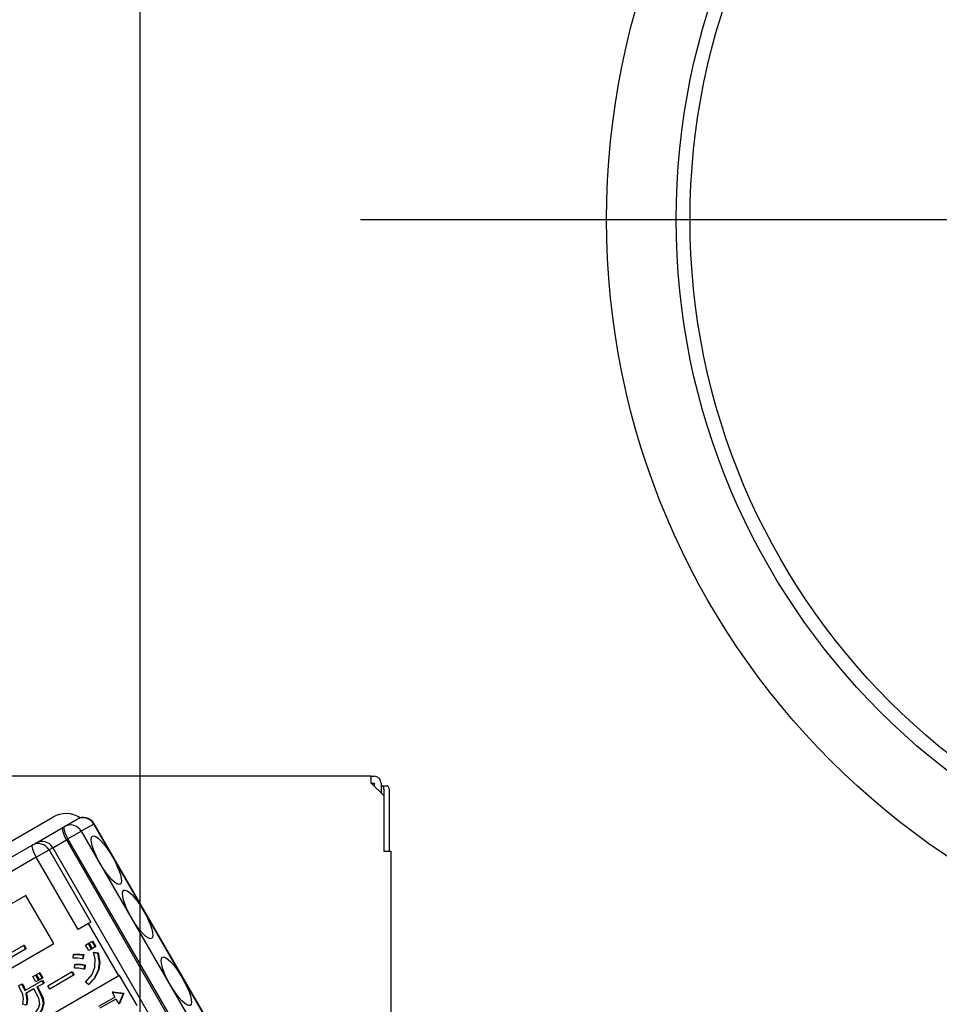
# Model space of a CAD drawing. Units: millimetres. Extents: x 210 to 6060, y -676 to 4222.
# Drawn here: x 3252 to 3318, y 2708 to 2779 of the extents above; entities that cross this region are included whole.
import ezdxf

# ---------------------------------------------------------------- set-up
doc = ezdxf.new("R2010")
doc.units = ezdxf.units.MM
doc.header["$LTSCALE"] = 3.75
doc.linetypes.add('PHANTOM', pattern=[58, 30, -9, 2.5, -5, 2.5, -9])
doc.layers.add('1', color=7, linetype='Continuous', lineweight=9)
doc.layers.add('2', color=136, linetype='Continuous', lineweight=9, true_color=0x008080)
doc.layers.add('3', color=216, linetype='Continuous', lineweight=9, true_color=0x800080)
doc.styles.get("Standard").update_dxf_attribs({"font": 'txt', "bigfont": 'bigfont'})
doc.styles.add('ＭＳ ゴシック', font='txt')
doc.dimstyles.get("Standard").update_dxf_attribs({"dimtxt": 0.18, "dimasz": 0.18, "dimexe": 0.18, "dimexo": 0.0625, "dimgap": 0.09, "dimtad": 0, "dimtih": 1, "dimtoh": 1, "dimdec": 4, "dimzin": 0, "dimdsep": 46, "dimtxsty": 'Standard', "dimcen": 0.09, "dimadec": 0, "dimazin": 0, "dimtfac": 1, "dimtdec": 4, "dimtofl": 0, "dimtmove": 0, "dimatfit": 3, "dimfxl": 1, "dimtolj": 1, "dimtzin": 0, "dimarcsym": 0})

# ---------------------------------------------------------------- blocks, each defined once
blk = doc.blocks.new('_DOT')
at = {"color": 0}
blk.add_line((-0.5, 0), (-1, 0), dxfattribs=at)
at = {"color": 0, "const_width": 0.5}
blk.add_lwpolyline([(-0.25, 0, 1), (0.25, 0, 1)], format="xyb", close=True, dxfattribs=at)
blk = doc.blocks.new('Dim31')
at = {"layer": '1', "color": 7, "linetype": 'Continuous', "lineweight": 30}
for p, q in [((3601.523, 2692.5), (3601.523, 2985)), ((3619.523, 2692.5), (3619.523, 2985)), ((3619.523, 2970), (3542.273, 2970))]:
    blk.add_line(p, q, dxfattribs=at)
at = {"layer": '1', "color": 7, "linetype": 'Continuous', "lineweight": 30, "xscale": 9, "yscale": 9, "zscale": 9}
for p, rotation in [((3601.523, 2970), 359.9999999999995), ((3619.523, 2970), 179.9999999999997)]:
    blk.add_blockref('_DOT', p, dxfattribs=dict(at, rotation=rotation))
at = {"layer": '1', "color": 7, "linetype": 'Continuous', "lineweight": 9, "insert": (3594.773, 2962.5), "char_height": 52.5, "width": 387.5, "attachment_point": 3, "style": 'ＭＳ ゴシック'}
blk.add_mtext('18', dxfattribs=at)
blk = doc.blocks.new('Dim33')
at = {"layer": '1', "color": 7, "linetype": 'Continuous', "lineweight": 30}
for p, q in [((3351.523, 2692.5), (3351.523, 2985)), ((3601.523, 2692.5), (3601.523, 2985)), ((3601.523, 2970), (3351.523, 2970))]:
    blk.add_line(p, q, dxfattribs=at)
at = {"layer": '1', "color": 7, "linetype": 'Continuous', "lineweight": 30, "xscale": 9, "yscale": 9, "zscale": 9}
for p, rotation in [((3351.523, 2970), 179.9999999999997), ((3601.523, 2970), 359.9999999999995)]:
    blk.add_blockref('_DOT', p, dxfattribs=dict(at, rotation=rotation))
at = {"layer": '1', "color": 7, "linetype": 'Continuous', "lineweight": 9, "insert": (3476.523, 2970), "char_height": 52.5, "width": 675, "attachment_point": 8, "style": 'ＭＳ ゴシック'}
blk.add_mtext('250', dxfattribs=at)
blk = doc.blocks.new('Dim39')
at = {"layer": '3', "color": 216, "linetype": 'Continuous', "lineweight": 30, "true_color": 0x800080}
for p, q in [((3131.523, 2692.5), (3131.523, 3105)), ((3369.523, 2912.41), (3369.523, 3105)), ((3369.523, 3090), (3131.523, 3090))]:
    blk.add_line(p, q, dxfattribs=at)
at = {"layer": '3', "color": 216, "linetype": 'Continuous', "lineweight": 30, "true_color": 0x800080, "xscale": 9, "yscale": 9, "zscale": 9}
for p, rotation in [((3131.523, 3090), 179.9999999999997), ((3369.523, 3090), 359.9999999999995)]:
    blk.add_blockref('_DOT', p, dxfattribs=dict(at, rotation=rotation))
at = {"layer": '3', "color": 216, "linetype": 'Continuous', "lineweight": 9, "true_color": 0x800080, "insert": (3250.523, 3090), "char_height": 52.5, "width": 675, "attachment_point": 8, "style": 'ＭＳ ゴシック'}
blk.add_mtext('238', dxfattribs=at)
blk = doc.blocks.new('Dim40')
at = {"layer": '3', "color": 216, "linetype": 'Continuous', "lineweight": 30, "true_color": 0x800080}
for p, q in [((3369.523, 2912.41), (3369.523, 3105)), ((3631.523, 2692.5), (3631.523, 3105)), ((3631.523, 3090), (3369.523, 3090))]:
    blk.add_line(p, q, dxfattribs=at)
at = {"layer": '3', "color": 216, "linetype": 'Continuous', "lineweight": 30, "true_color": 0x800080, "xscale": 9, "yscale": 9, "zscale": 9}
for p, rotation in [((3369.523, 3090), 179.9999999999997), ((3631.523, 3090), 359.9999999999995)]:
    blk.add_blockref('_DOT', p, dxfattribs=dict(at, rotation=rotation))
at = {"layer": '3', "color": 216, "linetype": 'Continuous', "lineweight": 9, "true_color": 0x800080, "insert": (3500.523, 3090), "char_height": 52.5, "width": 675, "attachment_point": 8, "style": 'ＭＳ ゴシック'}
blk.add_mtext('262', dxfattribs=at)
blk = doc.blocks.new('G13')
at = {"layer": '3', "color": 216, "linetype": 'Continuous', "lineweight": 30, "true_color": 0x800080}
blk.add_line((3261.023, 2659.5), (3261.023, 2829.5), dxfattribs=at)
at = {"layer": '3', "color": 216, "linetype": 'PHANTOM', "lineweight": 30, "true_color": 0x800080}
blk.add_line((3276.843, 2764.5), (3427.887, 2764.5), dxfattribs=at)
at = {"layer": '3', "color": 216, "linetype": 'Continuous', "lineweight": 30, "true_color": 0x800080}
for radius in [55, 50, 49]:
    blk.add_circle((3349.523, 2764.5), radius, dxfattribs=at)
blk = doc.blocks.new('G25')
at = {"layer": '2', "color": 136, "linetype": 'Continuous', "lineweight": 30, "true_color": 0x008080}
for p, q in [((3277.623, 2724.5), (3209.423, 2724.5)), ((3277.623, 2724), (3277.623, 2724.5)), ((3277.623, 2724.5), (3277.823, 2724.5)), ((3277.623, 2724), (3278.523, 2723.1)), ((3277.623, 2724), (3277.823, 2724)), ((3277.823, 2724), (3277.823, 2723.8)), ((3278.323, 2724), (3278.323, 2723.3)), ((3278.323, 2723.8), (3278.392, 2723.8)), ((3278.392, 2723.8), (3278.764, 2723.8)), ((3278.526, 2723.6), (3278.526, 2719.1)), ((3278.897, 2723.6), (3278.897, 2719.1)), ((3278.523, 2723.1), (3278.523, 2719.1)), ((3230.409, 2707.506), (3254.745, 2721.556)), ((3255.577, 2720.882), (3256.486, 2721.407)), ((3253.513, 2719.69), (3255.461, 2720.815)), ((3255.461, 2720.815), (3255.577, 2720.882)), ((3257.691, 2721.063), (3256.782, 2720.538)), ((3257.691, 2721.063), (3257.716, 2721.077)), ((3267.691, 2703.742), (3257.691, 2721.063)), ((3267.716, 2703.757), (3257.716, 2721.077)), ((3254.742, 2719.36), (3255.716, 2719.923)), ((3255.832, 2719.99), (3255.716, 2719.923)), ((3255.716, 2719.923), (3265.716, 2702.602)), ((3255.832, 2719.99), (3256.782, 2720.538)), ((3265.832, 2702.669), (3255.832, 2719.99)), ((3256.782, 2720.538), (3266.782, 2703.217)), ((3234.349, 2708.626), (3253.258, 2719.543)), ((3253.258, 2719.543), (3253.513, 2719.69)), ((3253.553, 2718.674), (3254.472, 2719.204)), ((3254.742, 2719.36), (3254.472, 2719.204)), ((3254.472, 2719.204), (3257.472, 2714.008)), ((3254.742, 2719.36), (3264.742, 2702.04)), ((3253.553, 2718.674), (3234.644, 2707.757)), ((3256.553, 2713.478), (3253.553, 2718.674)), ((3278.523, 2719.1), (3279.023, 2719.1)), ((3279.023, 2719.1), (3279.023, 2686.7)), ((3252.813, 2715.937), (3246.023, 2712.017)), ((3254.813, 2712.473), (3252.813, 2715.937)), ((3257.317, 2713.919), (3256.553, 2713.478)), ((3257.472, 2714.008), (3257.317, 2713.919)), ((3259.492, 2710.151), (3257.317, 2713.919)), ((3248.023, 2708.553), (3254.813, 2712.473)), ((3250.299, 2710.985), (3252.632, 2712.331)), ((3252.683, 2712.361), (3252.632, 2712.331)), ((3252.632, 2712.331), (3252.789, 2712.059)), ((3252.683, 2712.361), (3252.84, 2712.089)), ((3257.098, 2712.359), (3257.284, 2712.467)), ((3257.323, 2711.968), (3257.098, 2712.359)), ((3257.284, 2712.467), (3257.335, 2712.497)), ((3257.284, 2712.467), (3257.509, 2712.076)), ((3257.335, 2712.497), (3257.561, 2712.105)), ((3257.363, 2712.513), (3257.549, 2712.62)), ((3257.589, 2712.121), (3257.363, 2712.513)), ((3257.509, 2712.076), (3257.561, 2712.105)), ((3257.549, 2712.62), (3257.601, 2712.65)), ((3257.549, 2712.62), (3257.775, 2712.229)), ((3257.775, 2712.229), (3257.589, 2712.121)), ((3257.601, 2712.65), (3257.827, 2712.259)), ((3257.775, 2712.229), (3257.827, 2712.259)), ((3252.789, 2712.059), (3249.818, 2710.344)), ((3252.84, 2712.089), (3252.789, 2712.059)), ((3256.205, 2711.429), (3256.228, 2711.684)), ((3256.228, 2711.684), (3256.28, 2711.713)), ((3256.931, 2711.648), (3256.883, 2711.366)), ((3256.883, 2711.366), (3256.935, 2711.396)), ((3256.931, 2711.648), (3256.982, 2711.678)), ((3256.982, 2711.678), (3256.935, 2711.396)), ((3257.509, 2712.076), (3257.323, 2711.968)), ((3257.654, 2711.825), (3257.706, 2711.855)), ((3257.654, 2711.825), (3257.953, 2711.783)), ((3257.706, 2711.855), (3258.005, 2711.813)), ((3257.953, 2711.783), (3258.005, 2711.813)), ((3279.023, 2711.7), (3279.026, 2711.7)), ((3279.026, 2711.5), (3279.023, 2711.5)), ((3279.026, 2711.7), (3279.026, 2711.5)), ((3279.026, 2711.5), (3279.026, 2694.9)), ((3256.305, 2710.711), (3256.334, 2710.956)), ((3256.334, 2710.956), (3256.386, 2710.985)), ((3257.021, 2710.924), (3256.979, 2710.633)), ((3257.021, 2710.924), (3257.072, 2710.954)), ((3257.072, 2710.954), (3257.031, 2710.662)), ((3259.492, 2710.151), (3249.307, 2704.271)), ((3253.313, 2710.094), (3253.499, 2710.201)), ((3253.533, 2709.713), (3253.313, 2710.094)), ((3253.499, 2710.201), (3253.551, 2710.231)), ((3253.499, 2710.201), (3253.719, 2709.82)), ((3253.551, 2710.231), (3253.771, 2709.85)), ((3253.578, 2710.247), (3253.764, 2710.355)), ((3253.798, 2709.866), (3253.578, 2710.247)), ((3253.764, 2710.355), (3253.816, 2710.385)), ((3253.764, 2710.355), (3253.984, 2709.974)), ((3253.984, 2709.974), (3253.798, 2709.866)), ((3253.816, 2710.385), (3254.036, 2710.003)), ((3253.984, 2709.974), (3254.036, 2710.003)), ((3254.386, 2709.443), (3256.096, 2710.431)), ((3256.234, 2710.193), (3254.523, 2709.206)), ((3256.096, 2710.431), (3256.148, 2710.46)), ((3256.096, 2710.431), (3256.234, 2710.193)), ((3256.148, 2710.46), (3256.285, 2710.223)), ((3256.234, 2710.193), (3256.285, 2710.223)), ((3256.979, 2710.633), (3257.031, 2710.662)), ((3258, 2710.567), (3258.052, 2710.597)), ((3259.544, 2710.181), (3259.492, 2710.151)), ((3260.794, 2708.016), (3259.544, 2710.181)), ((3252.279, 2709.43), (3252.496, 2709.555)), ((3252.496, 2709.555), (3252.547, 2709.585)), ((3252.727, 2709.087), (3253.956, 2709.796)), ((3253.719, 2709.82), (3253.533, 2709.713)), ((3254.065, 2709.607), (3253.584, 2709.328)), ((3253.584, 2709.328), (3253.787, 2708.977)), ((3253.635, 2709.358), (3253.838, 2709.006)), ((3253.719, 2709.82), (3253.771, 2709.85)), ((3253.956, 2709.796), (3254.007, 2709.826)), ((3253.956, 2709.796), (3254.065, 2709.607)), ((3254.007, 2709.826), (3254.117, 2709.636)), ((3254.065, 2709.607), (3254.117, 2709.636)), ((3254.523, 2709.206), (3254.386, 2709.443)), ((3257.295, 2709.518), (3257.099, 2709.699)), ((3257.295, 2709.518), (3257.347, 2709.548)), ((3253.374, 2709.208), (3252.797, 2708.874)), ((3253.577, 2708.856), (3253.374, 2709.208)), ((3253.787, 2708.977), (3253.838, 2709.006)), ((3258.047, 2707.963), (3259.199, 2708.628)), ((3259.048, 2709.009), (3258.996, 2708.979)), ((3258.996, 2708.979), (3259.782, 2708.874)), ((3258.996, 2708.979), (3259.199, 2708.628)), ((3259.048, 2709.009), (3259.833, 2708.904)), ((3259.786, 2708.867), (3259.484, 2708.135)), ((3259.838, 2708.897), (3259.536, 2708.165)), ((3259.782, 2708.874), (3259.833, 2708.904)), ((3259.782, 2708.874), (3259.786, 2708.867)), ((3259.786, 2708.867), (3259.838, 2708.897)), ((3259.833, 2708.904), (3259.838, 2708.897)), ((3252.828, 2708.049), (3252.588, 2708.124)), ((3254.038, 2708.132), (3254.09, 2708.162)), ((3259.281, 2708.486), (3258.129, 2707.821)), ((3259.281, 2708.486), (3259.484, 2708.135)), ((3259.536, 2708.165), (3259.484, 2708.135))]:
    blk.add_line(p, q, dxfattribs=at)
for points in [[(3256.883, 2711.366), (3256.505, 2711.427), (3256.205, 2711.429)], [(3256.228, 2711.684), (3256.623, 2711.691), (3256.931, 2711.648)], [(3256.28, 2711.713), (3256.674, 2711.721), (3256.982, 2711.678)], [(3257.767, 2710.766), (3257.774, 2711.366), (3257.654, 2711.825)], [(3257.953, 2711.783), (3258.068, 2711.102), (3258, 2710.567)], [(3258.005, 2711.813), (3258.12, 2711.132), (3258.052, 2710.597)], [(3256.979, 2710.633), (3256.604, 2710.701), (3256.305, 2710.711)], [(3256.334, 2710.956), (3256.719, 2710.959), (3257.021, 2710.924)], [(3256.386, 2710.985), (3256.771, 2710.989), (3257.072, 2710.954)], [(3257.099, 2709.699), (3257.561, 2710.242), (3257.767, 2710.766)], [(3258, 2710.567), (3257.678, 2709.929), (3257.295, 2709.518)], [(3258.052, 2710.597), (3257.73, 2709.958), (3257.347, 2709.548)], [(3252.578, 2708.8), (3252.431, 2709.163), (3252.279, 2709.43)], [(3252.496, 2709.555), (3252.634, 2709.297), (3252.727, 2709.087)], [(3252.547, 2709.585), (3252.685, 2709.327), (3252.778, 2709.117)], [(3252.588, 2708.124), (3252.631, 2708.503), (3252.578, 2708.8)], [(3252.797, 2708.874), (3252.873, 2708.412), (3252.828, 2708.049)], [(3252.849, 2708.904), (3252.924, 2708.442), (3252.88, 2708.078)], [(3253.813, 2708.136), (3253.732, 2708.555), (3253.577, 2708.856)], [(3253.787, 2708.977), (3253.989, 2708.52), (3254.038, 2708.132)], [(3253.838, 2709.006), (3254.041, 2708.549), (3254.09, 2708.162)], [(3253.499, 2707.5), (3253.726, 2707.831), (3253.813, 2708.136)], [(3254.038, 2708.132), (3253.929, 2707.707), (3253.745, 2707.414)], [(3254.09, 2708.162), (3253.98, 2707.737), (3253.797, 2707.444)]]:
    blk.add_lwpolyline(points, dxfattribs=at)
for centre, radius, start, end in [((3277.823, 2724), 0.5, 0, 90), ((3255.695, 2719.91), 1.9, 56.97153, 120), ((3256.936, 2720.627), 0.9, 30, 120), ((3253.963, 2718.91), 0.9, 30, 120)]:
    blk.add_arc(centre, radius, start, end, dxfattribs=at)
for centre, major_axis, ratio, start_param, end_param in [((3278.392, 2723.6), (0, -0.2), 0.669131, 1.570796, 3.141593), ((3278.764, 2723.6), (0, 0.2), 0.669131, -1.570796, 0), ((3256.936, 2720.627), (0.45, -0.779), 0.968246, 1.570796, 3.141593), ((3255.911, 2720.035), (0.45, -0.779), 0.25, -3.141593, -1.570796), ((3256.027, 2720.102), (0.45, -0.779), 0.25, -3.141593, -1.570796), ((3256.027, 2720.102), (0.45, -0.779), 0.968246, 1.570796, 3.141593), ((3253.708, 2718.763), (0.45, -0.779), 0.198825, 3.141593, 4.712389), ((3253.708, 2718.763), (0.45, -0.779), 0.980035, 1.570796, 3.141593)]:
    blk.add_ellipse(centre, major_axis=major_axis, ratio=ratio, start_param=start_param, end_param=end_param, dxfattribs=at)
for centre in [(3258.586, 2718.462), (3260.836, 2714.565), (3263.611, 2709.759)]:
    blk.add_ellipse(centre, major_axis=(1, -1.732), ratio=0.25, dxfattribs=at)
blk = doc.blocks.new('G24')
blk.add_blockref('G25', (0, 0))

msp = doc.modelspace()

# ---------------------------------------------------------------- block references
for name in ['G13', 'G24']:
    msp.add_blockref(name, (0, 0))

# ---------------------------------------------------------------- dimensions: what is measured, and where the dimension line sits
at = {"layer": '1', "color": 7, "linetype": 'Continuous', "lineweight": 30}
for base, p1, p2, override, picture, middle in [((3351.523, 2970), (3601.523, 2677.5), (3351.523, 2677.5), {"dimscale": 1, "dimtxt": 52.5, "dimasz": 9, "dimexe": 15, "dimexo": 15, "dimgap": 0, "dimtad": 1, "dimtih": 0, "dimtoh": 0, "dimdec": 2, "dimzin": 8, "dimtxsty": 'ＭＳ ゴシック', "dimblk1": 'DOT', "dimblk2": 'DOT', "dimsah": 1, "dimse1": 0, "dimse2": 0, "dimtix": 0, "dimtofl": 1, "dimtmove": 1, "dimatfit": 2, "dimtzin": 8}, 'Dim33', (3476.523, 2970)), ((3601.523, 2970), (3619.523, 2677.5), (3601.523, 2677.5), {"dimscale": 1, "dimtxt": 52.5, "dimasz": 9, "dimexe": 15, "dimexo": 15, "dimgap": 0, "dimtad": 1, "dimtih": 0, "dimtoh": 0, "dimdec": 2, "dimzin": 8, "dimtxsty": 'ＭＳ ゴシック', "dimblk1": 'DOT', "dimblk2": 'DOT', "dimsah": 1, "dimse1": 0, "dimse2": 0, "dimtix": 0, "dimtofl": 1, "dimtmove": 2, "dimatfit": 2, "dimtzin": 8}, 'Dim31', (3568.523, 2936.25))]:
    dim = msp.add_linear_dim(base=base, p1=p1, p2=p2, angle=180, dimstyle='Standard', override=override, dxfattribs=at)
    dim.commit()
    dim.dimension.update_dxf_attribs({"geometry": picture, "text_midpoint": middle, "dimtype": 160, "text_rotation": 360})
at = {"layer": '3', "color": 216, "linetype": 'Continuous', "lineweight": 30, "true_color": 0x800080}
for base, p1, p2, picture, middle in [((3131.523, 3090), (3369.523, 2897.41), (3131.523, 2677.5), 'Dim39', (3250.523, 3090)), ((3369.523, 3090), (3631.523, 2677.5), (3369.523, 2897.41), 'Dim40', (3500.523, 3090))]:
    dim = msp.add_linear_dim(base=base, p1=p1, p2=p2, angle=180, dimstyle='Standard', override={"dimscale": 1, "dimtxt": 52.5, "dimasz": 9, "dimexe": 15, "dimexo": 15, "dimgap": 0, "dimtad": 1, "dimtih": 0, "dimtoh": 0, "dimdec": 2, "dimzin": 8, "dimtxsty": 'ＭＳ ゴシック', "dimblk1": 'DOT', "dimblk2": 'DOT', "dimsah": 1, "dimse1": 0, "dimse2": 0, "dimtix": 0, "dimtofl": 1, "dimtmove": 1, "dimatfit": 2, "dimtzin": 8}, dxfattribs=at)
    dim.commit()
    dim.dimension.update_dxf_attribs({"geometry": picture, "text_midpoint": middle, "dimtype": 160, "text_rotation": 360})

doc.saveas('drawing.dxf')
